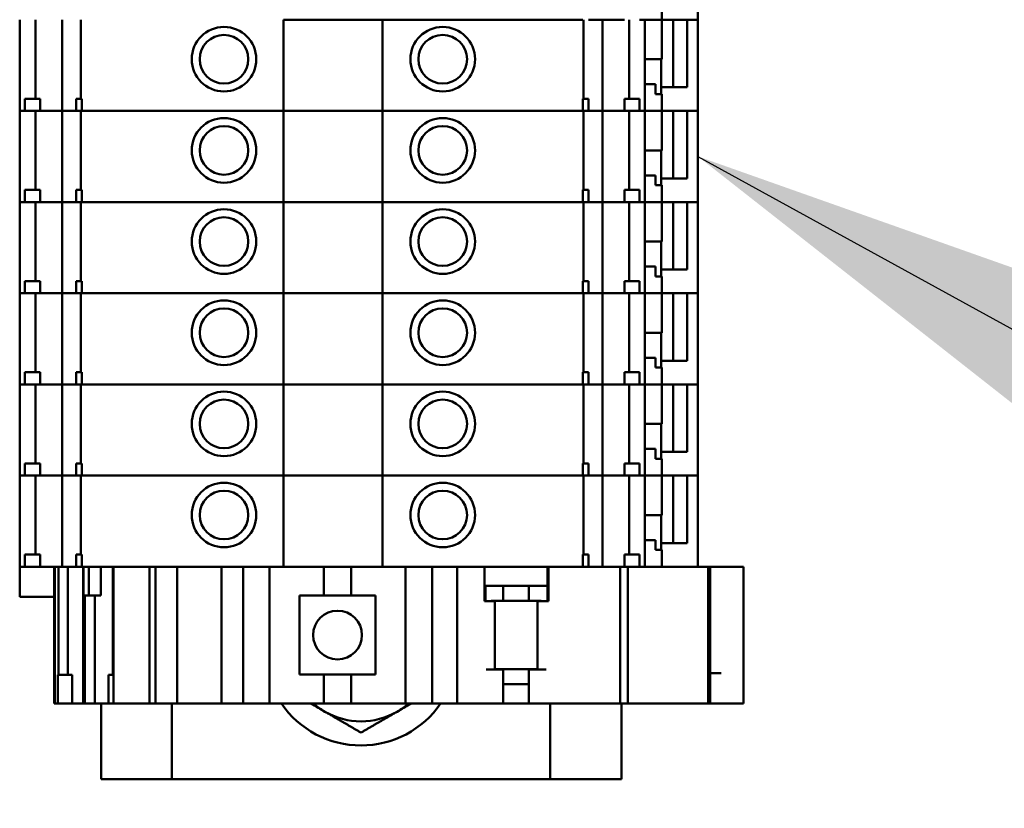
# Model space of a CAD drawing. Units: inches. Extents: x 2 to 270, y 6 to 170.
# Drawn here: x 208 to 210, y 89 to 91 of the extents above; entities that cross this region are included whole.
import ezdxf

# ---------------------------------------------------------------- set-up
doc = ezdxf.new("R2010")
doc.units = ezdxf.units.IN
doc.header["$LTSCALE"] = 16
doc.header["$MEASUREMENT"] = 0
doc.layers.add('Symbol (ANSI)', color=7, linetype='Continuous', lineweight=25)
doc.layers.add('Visible (ANSI)', color=7, linetype='Continuous', lineweight=50)
doc.styles.add('Note Text (ANSI)', font='tahoma.ttf')
doc.dimstyles.new('Default (ANSI)$7', dxfattribs={"dimscale": 16, "dimtxt": 0.12, "dimasz": 0.098425, "dimexe": 0.125, "dimexo": 0.0625, "dimgap": 0.031496, "dimtad": 0, "dimtih": 1, "dimtoh": 1, "dimrnd": 1e-08, "dimzin": 4, "dimdsep": 46, "dimtxsty": 'Note Text (ANSI)', "dimcen": 0.09, "dimdle": 0.393701, "dimclrd": 256, "dimclre": 256, "dimclrt": 256, "dimadec": 0, "dimazin": 1, "dimtfac": 1, "dimtofl": 0, "dimtmove": 0, "dimatfit": 3, "dimfxl": 1, "dimtolj": 1, "dimtzin": 4, "dimlwd": -1, "dimlwe": -1, "dimarcsym": 0})

msp = doc.modelspace()

# ---------------------------------------------------------------- linework, layer by layer
at = {"layer": 'Visible (ANSI)'}
for p, q in [((209.3701, 90.5541), (209.3701, 90.7903)), ((209.2766, 90.5541), (209.2766, 90.5974)), ((207.6122, 90.3179), (207.6122, 90.5541)), ((207.653, 90.3494), (207.653, 90.5541)), ((207.7221, 90.3179), (207.7221, 90.5541)), ((207.7708, 90.3494), (207.7708, 90.5541)), ((208.5521, 90.5541), (208.2962, 90.5541)), ((208.2962, 90.3179), (208.2962, 90.5541)), ((209.0471, 90.5541), (208.5521, 90.5541)), ((208.5521, 90.3179), (208.5521, 90.5541)), ((209.0471, 90.5541), (209.0581, 90.5541)), ((209.0714, 90.5541), (209.0581, 90.5541)), ((209.0737, 90.3494), (209.0737, 90.5541)), ((209.0969, 90.5541), (209.0862, 90.5541)), ((209.0969, 90.5541), (209.1071, 90.5541)), ((209.1219, 90.5541), (209.1071, 90.5541)), ((209.1219, 90.5541), (209.1225, 90.5541)), ((209.1269, 90.5541), (209.1225, 90.5541)), ((209.1225, 90.3179), (209.1225, 90.5541)), ((209.1269, 90.5541), (209.1484, 90.5541)), ((209.1484, 90.5541), (209.1532, 90.5541)), ((209.1795, 90.5541), (209.1532, 90.5541)), ((209.1915, 90.3494), (209.1915, 90.5541)), ((209.2314, 90.5541), (209.2188, 90.5541)), ((209.2314, 90.5541), (209.2323, 90.5541)), ((209.2323, 90.5541), (209.2766, 90.5541)), ((209.2323, 90.3179), (209.2323, 90.5541)), ((209.2766, 90.5541), (209.2323, 90.5541)), ((209.2766, 90.4518), (209.2766, 90.5541)), ((209.2766, 90.5541), (209.2805, 90.5541)), ((209.2805, 90.5541), (209.3571, 90.5541)), ((209.306, 90.3789), (209.306, 90.5541)), ((209.3571, 90.5541), (209.3421, 90.5541)), ((209.3421, 90.5541), (209.3421, 90.3789)), ((209.3571, 90.5541), (209.3701, 90.5541)), ((209.3701, 90.5541), (209.3571, 90.5541)), ((209.3701, 90.3179), (209.3701, 90.5541)), ((209.2766, 90.4518), (209.2323, 90.4518)), ((209.2749, 90.4518), (209.2749, 90.3612)), ((209.2323, 90.3868), (209.2601, 90.3868)), ((209.2601, 90.3612), (209.2601, 90.3868)), ((209.2601, 90.3612), (209.2766, 90.3612)), ((209.2805, 90.3789), (209.2749, 90.3789)), ((209.2766, 90.3179), (209.2766, 90.3612)), ((209.3421, 90.3789), (209.2805, 90.3789)), ((207.6255, 90.3494), (207.6649, 90.3494)), ((207.6255, 90.3179), (207.6255, 90.3494)), ((207.6649, 90.3179), (207.6649, 90.3494)), ((207.7582, 90.3494), (207.7731, 90.3494)), ((207.7582, 90.3179), (207.7582, 90.3494)), ((207.7731, 90.3494), (207.7731, 90.3179)), ((209.0714, 90.3179), (209.0714, 90.3494)), ((209.0714, 90.3494), (209.0862, 90.3494)), ((209.0862, 90.3179), (209.0862, 90.3494)), ((209.1795, 90.3494), (209.2188, 90.3494)), ((209.1795, 90.3179), (209.1795, 90.3494)), ((209.2188, 90.3179), (209.2188, 90.3494)), ((207.6122, 90.3179), (207.6131, 90.3179)), ((207.6122, 90.0817), (207.6122, 90.3179)), ((207.6131, 90.3179), (207.6122, 90.3179)), ((207.6255, 90.3179), (207.6131, 90.3179)), ((207.6131, 90.3179), (207.6255, 90.3179)), ((207.6255, 90.3179), (207.6649, 90.3179)), ((207.653, 90.1132), (207.653, 90.3179)), ((207.6913, 90.3179), (207.6649, 90.3179)), ((207.6649, 90.3179), (207.6913, 90.3179)), ((207.6913, 90.3179), (207.6961, 90.3179)), ((207.6961, 90.3179), (207.6913, 90.3179)), ((207.6961, 90.3179), (207.7176, 90.3179)), ((207.7176, 90.3179), (207.6961, 90.3179)), ((207.7221, 90.3179), (207.7176, 90.3179)), ((207.7176, 90.3179), (207.7221, 90.3179)), ((207.7221, 90.3179), (207.7226, 90.3179)), ((207.7221, 90.0817), (207.7221, 90.3179)), ((207.7226, 90.3179), (207.7221, 90.3179)), ((207.7374, 90.3179), (207.7226, 90.3179)), ((207.7226, 90.3179), (207.7374, 90.3179)), ((207.7374, 90.3179), (207.7476, 90.3179)), ((207.7476, 90.3179), (207.7374, 90.3179)), ((207.7582, 90.3179), (207.7476, 90.3179)), ((207.7476, 90.3179), (207.7582, 90.3179)), ((207.7582, 90.3179), (207.7731, 90.3179)), ((207.7708, 90.1132), (207.7708, 90.3179)), ((207.7864, 90.3179), (207.7731, 90.3179)), ((207.7731, 90.3179), (207.7864, 90.3179)), ((207.7864, 90.3179), (207.7973, 90.3179)), ((207.7973, 90.3179), (207.7864, 90.3179)), ((208.2962, 90.3179), (207.7973, 90.3179)), ((207.7973, 90.3179), (208.2962, 90.3179)), ((208.5521, 90.3179), (208.2962, 90.3179)), ((208.2962, 90.0817), (208.2962, 90.3179)), ((208.2962, 90.3179), (208.5521, 90.3179)), ((209.0471, 90.3179), (208.5521, 90.3179)), ((208.5521, 90.0817), (208.5521, 90.3179)), ((208.5521, 90.3179), (209.0471, 90.3179)), ((209.0471, 90.3179), (209.0581, 90.3179)), ((209.0581, 90.3179), (209.0471, 90.3179)), ((209.0714, 90.3179), (209.0581, 90.3179)), ((209.0581, 90.3179), (209.0714, 90.3179)), ((209.0714, 90.3179), (209.0862, 90.3179)), ((209.0737, 90.1132), (209.0737, 90.3179)), ((209.0969, 90.3179), (209.0862, 90.3179)), ((209.0862, 90.3179), (209.0969, 90.3179)), ((209.0969, 90.3179), (209.1071, 90.3179)), ((209.1071, 90.3179), (209.0969, 90.3179)), ((209.1219, 90.3179), (209.1071, 90.3179)), ((209.1071, 90.3179), (209.1219, 90.3179)), ((209.1219, 90.3179), (209.1225, 90.3179)), ((209.1225, 90.3179), (209.1219, 90.3179)), ((209.1269, 90.3179), (209.1225, 90.3179)), ((209.1225, 90.0817), (209.1225, 90.3179)), ((209.1225, 90.3179), (209.1269, 90.3179)), ((209.1269, 90.3179), (209.1484, 90.3179)), ((209.1484, 90.3179), (209.1269, 90.3179)), ((209.1484, 90.3179), (209.1532, 90.3179)), ((209.1532, 90.3179), (209.1484, 90.3179)), ((209.1795, 90.3179), (209.1532, 90.3179)), ((209.1532, 90.3179), (209.1795, 90.3179)), ((209.1795, 90.3179), (209.2188, 90.3179)), ((209.1915, 90.1132), (209.1915, 90.3179)), ((209.2314, 90.3179), (209.2188, 90.3179)), ((209.2188, 90.3179), (209.2314, 90.3179)), ((209.2314, 90.3179), (209.2323, 90.3179)), ((209.2323, 90.3179), (209.2314, 90.3179)), ((209.2323, 90.3179), (209.2766, 90.3179)), ((209.2323, 90.0817), (209.2323, 90.3179)), ((209.2766, 90.3179), (209.2323, 90.3179)), ((209.2766, 90.2155), (209.2766, 90.3179)), ((209.2766, 90.3179), (209.2805, 90.3179)), ((209.2805, 90.3179), (209.3571, 90.3179)), ((209.306, 90.1427), (209.306, 90.3179)), ((209.3571, 90.3179), (209.3421, 90.3179)), ((209.3421, 90.3179), (209.3421, 90.1427)), ((209.3571, 90.3179), (209.3701, 90.3179)), ((209.3701, 90.3179), (209.3571, 90.3179)), ((209.3701, 90.0817), (209.3701, 90.3179)), ((209.2766, 90.2155), (209.2323, 90.2155)), ((209.2749, 90.2155), (209.2749, 90.125)), ((209.2323, 90.1506), (209.2601, 90.1506)), ((209.2601, 90.125), (209.2601, 90.1506)), ((209.2805, 90.1427), (209.2749, 90.1427)), ((209.3421, 90.1427), (209.2805, 90.1427)), ((207.6255, 90.1132), (207.6649, 90.1132)), ((207.6255, 90.0817), (207.6255, 90.1132)), ((207.6649, 90.0817), (207.6649, 90.1132)), ((207.7582, 90.1132), (207.7731, 90.1132)), ((207.7582, 90.0817), (207.7582, 90.1132)), ((207.7731, 90.1132), (207.7731, 90.0817)), ((209.0714, 90.0817), (209.0714, 90.1132)), ((209.0714, 90.1132), (209.0862, 90.1132)), ((209.0862, 90.0817), (209.0862, 90.1132)), ((209.1795, 90.1132), (209.2188, 90.1132)), ((209.1795, 90.0817), (209.1795, 90.1132)), ((209.2188, 90.0817), (209.2188, 90.1132)), ((209.2601, 90.125), (209.2766, 90.125)), ((209.2766, 90.0817), (209.2766, 90.125)), ((207.6122, 90.0817), (207.6131, 90.0817)), ((207.6122, 89.8455), (207.6122, 90.0817)), ((207.6131, 90.0817), (207.6122, 90.0817)), ((207.6255, 90.0817), (207.6131, 90.0817)), ((207.6131, 90.0817), (207.6255, 90.0817)), ((207.6255, 90.0817), (207.6649, 90.0817)), ((207.653, 89.877), (207.653, 90.0817)), ((207.6913, 90.0817), (207.6649, 90.0817)), ((207.6649, 90.0817), (207.6913, 90.0817)), ((207.6913, 90.0817), (207.6961, 90.0817)), ((207.6961, 90.0817), (207.6913, 90.0817)), ((207.6961, 90.0817), (207.7176, 90.0817)), ((207.7176, 90.0817), (207.6961, 90.0817)), ((207.7221, 90.0817), (207.7176, 90.0817)), ((207.7176, 90.0817), (207.7221, 90.0817)), ((207.7221, 90.0817), (207.7226, 90.0817)), ((207.7221, 89.8455), (207.7221, 90.0817)), ((207.7226, 90.0817), (207.7221, 90.0817)), ((207.7374, 90.0817), (207.7226, 90.0817)), ((207.7226, 90.0817), (207.7374, 90.0817)), ((207.7374, 90.0817), (207.7476, 90.0817)), ((207.7476, 90.0817), (207.7374, 90.0817)), ((207.7582, 90.0817), (207.7476, 90.0817)), ((207.7476, 90.0817), (207.7582, 90.0817)), ((207.7582, 90.0817), (207.7731, 90.0817)), ((207.7708, 89.877), (207.7708, 90.0817)), ((207.7864, 90.0817), (207.7731, 90.0817)), ((207.7731, 90.0817), (207.7864, 90.0817)), ((207.7864, 90.0817), (207.7973, 90.0817)), ((207.7973, 90.0817), (207.7864, 90.0817)), ((208.2962, 90.0817), (207.7973, 90.0817)), ((207.7973, 90.0817), (208.2962, 90.0817)), ((208.5521, 90.0817), (208.2962, 90.0817)), ((208.2962, 89.8455), (208.2962, 90.0817)), ((208.2962, 90.0817), (208.5521, 90.0817)), ((209.0471, 90.0817), (208.5521, 90.0817)), ((208.5521, 89.8455), (208.5521, 90.0817)), ((208.5521, 90.0817), (209.0471, 90.0817)), ((209.0471, 90.0817), (209.0581, 90.0817)), ((209.0581, 90.0817), (209.0471, 90.0817)), ((209.0714, 90.0817), (209.0581, 90.0817)), ((209.0581, 90.0817), (209.0714, 90.0817)), ((209.0714, 90.0817), (209.0862, 90.0817)), ((209.0737, 89.877), (209.0737, 90.0817)), ((209.0969, 90.0817), (209.0862, 90.0817)), ((209.0862, 90.0817), (209.0969, 90.0817)), ((209.0969, 90.0817), (209.1071, 90.0817)), ((209.1071, 90.0817), (209.0969, 90.0817)), ((209.1219, 90.0817), (209.1071, 90.0817)), ((209.1071, 90.0817), (209.1219, 90.0817)), ((209.1219, 90.0817), (209.1225, 90.0817)), ((209.1225, 90.0817), (209.1219, 90.0817)), ((209.1269, 90.0817), (209.1225, 90.0817)), ((209.1225, 89.8455), (209.1225, 90.0817)), ((209.1225, 90.0817), (209.1269, 90.0817)), ((209.1269, 90.0817), (209.1484, 90.0817)), ((209.1484, 90.0817), (209.1269, 90.0817)), ((209.1484, 90.0817), (209.1532, 90.0817)), ((209.1532, 90.0817), (209.1484, 90.0817)), ((209.1795, 90.0817), (209.1532, 90.0817)), ((209.1532, 90.0817), (209.1795, 90.0817)), ((209.1795, 90.0817), (209.2188, 90.0817)), ((209.1915, 89.877), (209.1915, 90.0817)), ((209.2314, 90.0817), (209.2188, 90.0817)), ((209.2188, 90.0817), (209.2314, 90.0817)), ((209.2314, 90.0817), (209.2323, 90.0817)), ((209.2323, 90.0817), (209.2314, 90.0817)), ((209.2323, 90.0817), (209.2766, 90.0817)), ((209.2323, 89.8455), (209.2323, 90.0817)), ((209.2766, 90.0817), (209.2323, 90.0817)), ((209.2766, 89.9793), (209.2766, 90.0817)), ((209.2766, 90.0817), (209.2805, 90.0817)), ((209.2805, 90.0817), (209.3571, 90.0817)), ((209.306, 89.9065), (209.306, 90.0817)), ((209.3571, 90.0817), (209.3421, 90.0817)), ((209.3421, 90.0817), (209.3421, 89.9065)), ((209.3571, 90.0817), (209.3701, 90.0817)), ((209.3701, 90.0817), (209.3571, 90.0817)), ((209.3701, 89.8455), (209.3701, 90.0817)), ((209.2766, 89.9793), (209.2323, 89.9793)), ((209.2749, 89.9793), (209.2749, 89.8888)), ((209.2323, 89.9144), (209.2601, 89.9144)), ((209.2601, 89.8888), (209.2601, 89.9144)), ((209.2805, 89.9065), (209.2749, 89.9065)), ((209.3421, 89.9065), (209.2805, 89.9065)), ((207.6255, 89.877), (207.6649, 89.877)), ((207.6255, 89.8455), (207.6255, 89.877)), ((207.6649, 89.8455), (207.6649, 89.877)), ((207.7582, 89.877), (207.7731, 89.877)), ((207.7582, 89.8455), (207.7582, 89.877)), ((207.7731, 89.877), (207.7731, 89.8455)), ((209.0714, 89.8455), (209.0714, 89.877)), ((209.0714, 89.877), (209.0862, 89.877)), ((209.0862, 89.8455), (209.0862, 89.877)), ((209.1795, 89.877), (209.2188, 89.877)), ((209.1795, 89.8455), (209.1795, 89.877)), ((209.2188, 89.8455), (209.2188, 89.877)), ((209.2601, 89.8888), (209.2766, 89.8888)), ((209.2766, 89.8455), (209.2766, 89.8888)), ((207.6122, 89.8455), (207.6131, 89.8455)), ((207.6122, 89.6092), (207.6122, 89.8455)), ((207.6131, 89.8455), (207.6122, 89.8455)), ((207.6255, 89.8455), (207.6131, 89.8455)), ((207.6131, 89.8455), (207.6255, 89.8455)), ((207.6255, 89.8455), (207.6649, 89.8455)), ((207.653, 89.6407), (207.653, 89.8455)), ((207.6913, 89.8455), (207.6649, 89.8455)), ((207.6649, 89.8455), (207.6913, 89.8455)), ((207.6913, 89.8455), (207.6961, 89.8455)), ((207.6961, 89.8455), (207.6913, 89.8455)), ((207.6961, 89.8455), (207.7176, 89.8455)), ((207.7176, 89.8455), (207.6961, 89.8455)), ((207.7221, 89.8455), (207.7176, 89.8455)), ((207.7176, 89.8455), (207.7221, 89.8455)), ((207.7221, 89.8455), (207.7226, 89.8455)), ((207.7221, 89.6092), (207.7221, 89.8455)), ((207.7226, 89.8455), (207.7221, 89.8455)), ((207.7374, 89.8455), (207.7226, 89.8455)), ((207.7226, 89.8455), (207.7374, 89.8455)), ((207.7374, 89.8455), (207.7476, 89.8455)), ((207.7476, 89.8455), (207.7374, 89.8455)), ((207.7582, 89.8455), (207.7476, 89.8455)), ((207.7476, 89.8455), (207.7582, 89.8455)), ((207.7582, 89.8455), (207.7731, 89.8455)), ((207.7708, 89.6407), (207.7708, 89.8455)), ((207.7864, 89.8455), (207.7731, 89.8455)), ((207.7731, 89.8455), (207.7864, 89.8455)), ((207.7864, 89.8455), (207.7973, 89.8455)), ((207.7973, 89.8455), (207.7864, 89.8455)), ((208.2962, 89.8455), (207.7973, 89.8455)), ((207.7973, 89.8455), (208.2962, 89.8455)), ((208.5521, 89.8455), (208.2962, 89.8455)), ((208.2962, 89.6092), (208.2962, 89.8455)), ((208.2962, 89.8455), (208.5521, 89.8455)), ((209.0471, 89.8455), (208.5521, 89.8455)), ((208.5521, 89.6092), (208.5521, 89.8455)), ((208.5521, 89.8455), (209.0471, 89.8455)), ((209.0471, 89.8455), (209.0581, 89.8455)), ((209.0581, 89.8455), (209.0471, 89.8455)), ((209.0714, 89.8455), (209.0581, 89.8455)), ((209.0581, 89.8455), (209.0714, 89.8455)), ((209.0714, 89.8455), (209.0862, 89.8455)), ((209.0737, 89.6407), (209.0737, 89.8455)), ((209.0969, 89.8455), (209.0862, 89.8455)), ((209.0862, 89.8455), (209.0969, 89.8455)), ((209.0969, 89.8455), (209.1071, 89.8455)), ((209.1071, 89.8455), (209.0969, 89.8455)), ((209.1219, 89.8455), (209.1071, 89.8455)), ((209.1071, 89.8455), (209.1219, 89.8455)), ((209.1219, 89.8455), (209.1225, 89.8455)), ((209.1225, 89.8455), (209.1219, 89.8455)), ((209.1269, 89.8455), (209.1225, 89.8455)), ((209.1225, 89.6092), (209.1225, 89.8455)), ((209.1225, 89.8455), (209.1269, 89.8455)), ((209.1269, 89.8455), (209.1484, 89.8455)), ((209.1484, 89.8455), (209.1269, 89.8455)), ((209.1484, 89.8455), (209.1532, 89.8455)), ((209.1532, 89.8455), (209.1484, 89.8455)), ((209.1795, 89.8455), (209.1532, 89.8455)), ((209.1532, 89.8455), (209.1795, 89.8455)), ((209.1795, 89.8455), (209.2188, 89.8455)), ((209.1915, 89.6407), (209.1915, 89.8455)), ((209.2314, 89.8455), (209.2188, 89.8455)), ((209.2188, 89.8455), (209.2314, 89.8455)), ((209.2314, 89.8455), (209.2323, 89.8455)), ((209.2323, 89.8455), (209.2314, 89.8455)), ((209.2323, 89.8455), (209.2766, 89.8455)), ((209.2323, 89.6092), (209.2323, 89.8455)), ((209.2766, 89.8455), (209.2323, 89.8455)), ((209.2766, 89.7431), (209.2766, 89.8455)), ((209.2766, 89.8455), (209.2805, 89.8455)), ((209.2805, 89.8455), (209.3571, 89.8455)), ((209.306, 89.6703), (209.306, 89.8455)), ((209.3571, 89.8455), (209.3421, 89.8455)), ((209.3421, 89.8455), (209.3421, 89.6703)), ((209.3571, 89.8455), (209.3701, 89.8455)), ((209.3701, 89.8455), (209.3571, 89.8455)), ((209.3701, 89.6092), (209.3701, 89.8455)), ((209.2766, 89.7431), (209.2323, 89.7431)), ((209.2749, 89.7431), (209.2749, 89.6525)), ((209.2323, 89.6781), (209.2601, 89.6781)), ((209.2601, 89.6525), (209.2601, 89.6781)), ((209.2601, 89.6525), (209.2766, 89.6525)), ((209.2805, 89.6703), (209.2749, 89.6703)), ((209.2766, 89.6092), (209.2766, 89.6525)), ((209.3421, 89.6703), (209.2805, 89.6703)), ((207.6255, 89.6407), (207.6649, 89.6407)), ((207.6255, 89.6092), (207.6255, 89.6407)), ((207.6649, 89.6092), (207.6649, 89.6407)), ((207.7582, 89.6407), (207.7731, 89.6407)), ((207.7582, 89.6092), (207.7582, 89.6407)), ((207.7731, 89.6407), (207.7731, 89.6092)), ((209.0714, 89.6092), (209.0714, 89.6407)), ((209.0714, 89.6407), (209.0862, 89.6407)), ((209.0862, 89.6092), (209.0862, 89.6407)), ((209.1795, 89.6407), (209.2188, 89.6407)), ((209.1795, 89.6092), (209.1795, 89.6407)), ((209.2188, 89.6092), (209.2188, 89.6407)), ((207.6122, 89.6092), (207.6131, 89.6092)), ((207.6122, 89.373), (207.6122, 89.6092)), ((207.6131, 89.6092), (207.6122, 89.6092)), ((207.6255, 89.6092), (207.6131, 89.6092)), ((207.6131, 89.6092), (207.6255, 89.6092)), ((207.6255, 89.6092), (207.6649, 89.6092)), ((207.653, 89.4045), (207.653, 89.6092)), ((207.6913, 89.6092), (207.6649, 89.6092)), ((207.6649, 89.6092), (207.6913, 89.6092)), ((207.6913, 89.6092), (207.6961, 89.6092)), ((207.6961, 89.6092), (207.6913, 89.6092)), ((207.6961, 89.6092), (207.7176, 89.6092)), ((207.7176, 89.6092), (207.6961, 89.6092)), ((207.7221, 89.6092), (207.7176, 89.6092)), ((207.7176, 89.6092), (207.7221, 89.6092)), ((207.7221, 89.6092), (207.7226, 89.6092)), ((207.7221, 89.373), (207.7221, 89.6092)), ((207.7226, 89.6092), (207.7221, 89.6092)), ((207.7374, 89.6092), (207.7226, 89.6092)), ((207.7226, 89.6092), (207.7374, 89.6092)), ((207.7374, 89.6092), (207.7476, 89.6092)), ((207.7476, 89.6092), (207.7374, 89.6092)), ((207.7582, 89.6092), (207.7476, 89.6092)), ((207.7476, 89.6092), (207.7582, 89.6092)), ((207.7582, 89.6092), (207.7731, 89.6092)), ((207.7708, 89.4045), (207.7708, 89.6092)), ((207.7864, 89.6092), (207.7731, 89.6092)), ((207.7731, 89.6092), (207.7864, 89.6092)), ((207.7864, 89.6092), (207.7973, 89.6092)), ((207.7973, 89.6092), (207.7864, 89.6092)), ((208.2962, 89.6092), (207.7973, 89.6092)), ((207.7973, 89.6092), (208.2962, 89.6092)), ((208.5521, 89.6092), (208.2962, 89.6092)), ((208.2962, 89.373), (208.2962, 89.6092)), ((208.2962, 89.6092), (208.5521, 89.6092)), ((209.0471, 89.6092), (208.5521, 89.6092)), ((208.5521, 89.373), (208.5521, 89.6092)), ((208.5521, 89.6092), (209.0471, 89.6092)), ((209.0471, 89.6092), (209.0581, 89.6092)), ((209.0581, 89.6092), (209.0471, 89.6092)), ((209.0714, 89.6092), (209.0581, 89.6092)), ((209.0581, 89.6092), (209.0714, 89.6092)), ((209.0714, 89.6092), (209.0862, 89.6092)), ((209.0737, 89.4045), (209.0737, 89.6092)), ((209.0969, 89.6092), (209.0862, 89.6092)), ((209.0862, 89.6092), (209.0969, 89.6092)), ((209.0969, 89.6092), (209.1071, 89.6092)), ((209.1071, 89.6092), (209.0969, 89.6092)), ((209.1219, 89.6092), (209.1071, 89.6092)), ((209.1071, 89.6092), (209.1219, 89.6092)), ((209.1219, 89.6092), (209.1225, 89.6092)), ((209.1225, 89.6092), (209.1219, 89.6092)), ((209.1269, 89.6092), (209.1225, 89.6092)), ((209.1225, 89.373), (209.1225, 89.6092)), ((209.1225, 89.6092), (209.1269, 89.6092)), ((209.1269, 89.6092), (209.1484, 89.6092)), ((209.1484, 89.6092), (209.1269, 89.6092)), ((209.1484, 89.6092), (209.1532, 89.6092)), ((209.1532, 89.6092), (209.1484, 89.6092)), ((209.1795, 89.6092), (209.1532, 89.6092)), ((209.1532, 89.6092), (209.1795, 89.6092)), ((209.1795, 89.6092), (209.2188, 89.6092)), ((209.1915, 89.4045), (209.1915, 89.6092)), ((209.2314, 89.6092), (209.2188, 89.6092)), ((209.2188, 89.6092), (209.2314, 89.6092)), ((209.2314, 89.6092), (209.2323, 89.6092)), ((209.2323, 89.6092), (209.2314, 89.6092)), ((209.2323, 89.6092), (209.2766, 89.6092)), ((209.2323, 89.373), (209.2323, 89.6092)), ((209.2766, 89.6092), (209.2323, 89.6092)), ((209.2766, 89.5069), (209.2766, 89.6092)), ((209.2766, 89.6092), (209.2805, 89.6092)), ((209.2805, 89.6092), (209.3571, 89.6092)), ((209.306, 89.434), (209.306, 89.6092)), ((209.3571, 89.6092), (209.3421, 89.6092)), ((209.3421, 89.6092), (209.3421, 89.434)), ((209.3571, 89.6092), (209.3701, 89.6092)), ((209.3701, 89.6092), (209.3571, 89.6092)), ((209.3701, 89.373), (209.3701, 89.6092)), ((209.2766, 89.5069), (209.2323, 89.5069)), ((209.2749, 89.5069), (209.2749, 89.4163)), ((209.2323, 89.4419), (209.2601, 89.4419)), ((209.2601, 89.4163), (209.2601, 89.4419)), ((209.2601, 89.4163), (209.2766, 89.4163)), ((209.2805, 89.434), (209.2749, 89.434)), ((209.2766, 89.373), (209.2766, 89.4163)), ((209.3421, 89.434), (209.2805, 89.434)), ((207.6255, 89.4045), (207.6649, 89.4045)), ((207.6255, 89.373), (207.6255, 89.4045)), ((207.6649, 89.373), (207.6649, 89.4045)), ((207.7582, 89.4045), (207.7731, 89.4045)), ((207.7582, 89.373), (207.7582, 89.4045)), ((207.7731, 89.4045), (207.7731, 89.373)), ((209.0714, 89.373), (209.0714, 89.4045)), ((209.0714, 89.4045), (209.0862, 89.4045)), ((209.0862, 89.373), (209.0862, 89.4045)), ((209.1795, 89.4045), (209.2188, 89.4045)), ((209.1795, 89.373), (209.1795, 89.4045)), ((209.2188, 89.373), (209.2188, 89.4045)), ((207.6122, 89.373), (207.6131, 89.373)), ((207.6122, 89.1368), (207.6122, 89.373)), ((207.6131, 89.373), (207.6122, 89.373)), ((207.6255, 89.373), (207.6131, 89.373)), ((207.6131, 89.373), (207.6255, 89.373)), ((207.6255, 89.373), (207.6649, 89.373)), ((207.653, 89.1683), (207.653, 89.373)), ((207.6913, 89.373), (207.6649, 89.373)), ((207.6649, 89.373), (207.6913, 89.373)), ((207.6913, 89.373), (207.6961, 89.373)), ((207.6961, 89.373), (207.6913, 89.373)), ((207.6961, 89.373), (207.7176, 89.373)), ((207.7176, 89.373), (207.6961, 89.373)), ((207.7221, 89.373), (207.7176, 89.373)), ((207.7176, 89.373), (207.7221, 89.373)), ((207.7221, 89.373), (207.7226, 89.373)), ((207.7221, 89.1368), (207.7221, 89.373)), ((207.7226, 89.373), (207.7221, 89.373)), ((207.7374, 89.373), (207.7226, 89.373)), ((207.7226, 89.373), (207.7374, 89.373)), ((207.7374, 89.373), (207.7476, 89.373)), ((207.7476, 89.373), (207.7374, 89.373)), ((207.7582, 89.373), (207.7476, 89.373)), ((207.7476, 89.373), (207.7582, 89.373)), ((207.7582, 89.373), (207.7731, 89.373)), ((207.7708, 89.1683), (207.7708, 89.373)), ((207.7864, 89.373), (207.7731, 89.373)), ((207.7731, 89.373), (207.7864, 89.373)), ((207.7864, 89.373), (207.7973, 89.373)), ((207.7973, 89.373), (207.7864, 89.373)), ((208.2962, 89.373), (207.7973, 89.373)), ((207.7973, 89.373), (208.2962, 89.373)), ((208.5521, 89.373), (208.2962, 89.373)), ((208.2962, 89.1368), (208.2962, 89.373)), ((208.2962, 89.373), (208.5521, 89.373)), ((209.0471, 89.373), (208.5521, 89.373)), ((208.5521, 89.1368), (208.5521, 89.373)), ((208.5521, 89.373), (209.0471, 89.373)), ((209.0471, 89.373), (209.0581, 89.373)), ((209.0581, 89.373), (209.0471, 89.373)), ((209.0714, 89.373), (209.0581, 89.373)), ((209.0581, 89.373), (209.0714, 89.373)), ((209.0714, 89.373), (209.0862, 89.373)), ((209.0737, 89.1683), (209.0737, 89.373)), ((209.0969, 89.373), (209.0862, 89.373)), ((209.0862, 89.373), (209.0969, 89.373)), ((209.0969, 89.373), (209.1071, 89.373)), ((209.1071, 89.373), (209.0969, 89.373)), ((209.1219, 89.373), (209.1071, 89.373)), ((209.1071, 89.373), (209.1219, 89.373)), ((209.1219, 89.373), (209.1225, 89.373)), ((209.1225, 89.373), (209.1219, 89.373)), ((209.1269, 89.373), (209.1225, 89.373)), ((209.1225, 89.1368), (209.1225, 89.373)), ((209.1225, 89.373), (209.1269, 89.373)), ((209.1269, 89.373), (209.1484, 89.373)), ((209.1484, 89.373), (209.1269, 89.373)), ((209.1484, 89.373), (209.1532, 89.373)), ((209.1532, 89.373), (209.1484, 89.373)), ((209.1795, 89.373), (209.1532, 89.373)), ((209.1532, 89.373), (209.1795, 89.373)), ((209.1795, 89.373), (209.2188, 89.373)), ((209.1915, 89.1683), (209.1915, 89.373)), ((209.2314, 89.373), (209.2188, 89.373)), ((209.2188, 89.373), (209.2314, 89.373)), ((209.2314, 89.373), (209.2323, 89.373)), ((209.2323, 89.373), (209.2314, 89.373)), ((209.2323, 89.373), (209.2766, 89.373)), ((209.2323, 89.1368), (209.2323, 89.373)), ((209.2766, 89.373), (209.2323, 89.373)), ((209.2766, 89.2707), (209.2766, 89.373)), ((209.2766, 89.373), (209.2805, 89.373)), ((209.2805, 89.373), (209.3571, 89.373)), ((209.306, 89.1978), (209.306, 89.373)), ((209.3571, 89.373), (209.3421, 89.373)), ((209.3421, 89.373), (209.3421, 89.1978)), ((209.3571, 89.373), (209.3701, 89.373)), ((209.3701, 89.373), (209.3571, 89.373)), ((209.3701, 89.1368), (209.3701, 89.373)), ((209.2766, 89.2707), (209.2323, 89.2707)), ((209.2749, 89.2707), (209.2749, 89.1801)), ((209.2323, 89.2057), (209.2601, 89.2057)), ((209.2601, 89.1801), (209.2601, 89.2057)), ((209.2805, 89.1978), (209.2749, 89.1978)), ((209.3421, 89.1978), (209.2805, 89.1978)), ((207.6255, 89.1683), (207.6649, 89.1683)), ((207.6255, 89.1368), (207.6255, 89.1683)), ((207.6649, 89.1368), (207.6649, 89.1683)), ((207.7582, 89.1683), (207.7731, 89.1683)), ((207.7582, 89.1368), (207.7582, 89.1683)), ((207.7731, 89.1683), (207.7731, 89.1368)), ((209.0714, 89.1368), (209.0714, 89.1683)), ((209.0714, 89.1683), (209.0862, 89.1683)), ((209.0862, 89.1368), (209.0862, 89.1683)), ((209.1795, 89.1683), (209.2188, 89.1683)), ((209.1795, 89.1368), (209.1795, 89.1683)), ((209.2188, 89.1368), (209.2188, 89.1683)), ((209.2601, 89.1801), (209.2766, 89.1801)), ((209.2766, 89.1368), (209.2766, 89.1801)), ((207.6131, 89.1368), (207.6122, 89.1368)), ((207.6127, 89.1368), (207.6127, 89.059)), ((207.6131, 89.1368), (207.6255, 89.1368)), ((207.6255, 89.1368), (207.6649, 89.1368)), ((207.6649, 89.1368), (207.6913, 89.1368)), ((207.6961, 89.1368), (207.6913, 89.1368)), ((207.7176, 89.1368), (207.6961, 89.1368)), ((207.7018, 88.7825), (207.7018, 89.1368)), ((207.7032, 88.7825), (207.7032, 89.1368)), ((207.7132, 88.8569), (207.7132, 89.1368)), ((207.7176, 89.1368), (207.7221, 89.1368)), ((207.7226, 89.1368), (207.7221, 89.1368)), ((207.7226, 89.1368), (207.7374, 89.1368)), ((207.7366, 89.1368), (207.7366, 88.8569)), ((207.7476, 89.1368), (207.7374, 89.1368)), ((207.7476, 89.1368), (207.7582, 89.1368)), ((207.7582, 89.1368), (207.7731, 89.1368)), ((207.7731, 89.1368), (207.7864, 89.1368)), ((207.7767, 88.7825), (207.7767, 89.1368)), ((207.7773, 89.0624), (207.7773, 89.1368)), ((207.7973, 89.1368), (207.7864, 89.1368)), ((207.7913, 89.0624), (207.7913, 89.1368)), ((207.7973, 89.1368), (208.2962, 89.1368)), ((207.8223, 89.0624), (207.8223, 89.1368)), ((207.8538, 89.1368), (207.8538, 88.8569)), ((207.8553, 88.8569), (207.8553, 89.1368)), ((207.9485, 88.7825), (207.9485, 89.1368)), ((207.9645, 88.7825), (207.9645, 89.1368)), ((208.0207, 88.7825), (208.0207, 89.1368)), ((208.1349, 88.7825), (208.1349, 89.1368)), ((208.191, 88.7825), (208.191, 89.1368)), ((208.2599, 88.7825), (208.2599, 89.1368)), ((208.2962, 89.1368), (208.5521, 89.1368)), ((208.4006, 89.062), (208.4006, 89.1368)), ((208.4715, 89.062), (208.4715, 89.1368)), ((208.5521, 89.1368), (209.0471, 89.1368)), ((208.6122, 88.7825), (208.6122, 89.1368)), ((208.6811, 88.7825), (208.6811, 89.1368)), ((208.7461, 88.7825), (208.7461, 89.1368)), ((208.817, 89.0478), (208.817, 89.1368)), ((208.9805, 89.0478), (208.9805, 89.1368)), ((208.9823, 89.1368), (208.9823, 89.0478)), ((209.0581, 89.1368), (209.0471, 89.1368)), ((209.0581, 89.1368), (209.0714, 89.1368)), ((209.0714, 89.1368), (209.0862, 89.1368)), ((209.0862, 89.1368), (209.0969, 89.1368)), ((209.1071, 89.1368), (209.0969, 89.1368)), ((209.1071, 89.1368), (209.1219, 89.1368)), ((209.1225, 89.1368), (209.1219, 89.1368)), ((209.1225, 89.1368), (209.1269, 89.1368)), ((209.1484, 89.1368), (209.1269, 89.1368)), ((209.1532, 89.1368), (209.1484, 89.1368)), ((209.1532, 89.1368), (209.1795, 89.1368)), ((209.1684, 88.7825), (209.1684, 89.1368)), ((209.1795, 89.1368), (209.2188, 89.1368)), ((209.1882, 88.7825), (209.1882, 89.1368)), ((209.2188, 89.1368), (209.2314, 89.1368)), ((209.2323, 89.1368), (209.2314, 89.1368)), ((209.2922, 89.1368), (209.2323, 89.1368)), ((209.2922, 89.1368), (209.3068, 89.1368)), ((209.3966, 89.1368), (209.3068, 89.1368)), ((209.4016, 89.1368), (209.3966, 89.1368)), ((209.3966, 88.7825), (209.3966, 89.1368)), ((209.4017, 89.1368), (209.4016, 89.1368)), ((209.4016, 88.7825), (209.4016, 89.1368)), ((209.4017, 88.7825), (209.4017, 89.1368)), ((209.4017, 89.1368), (209.4062, 89.1368)), ((209.4062, 89.1368), (209.4172, 89.1368)), ((209.4304, 89.1368), (209.4172, 89.1368)), ((209.4773, 89.1368), (209.4304, 89.1368)), ((209.4773, 89.1368), (209.4877, 89.1368)), ((209.4877, 88.7825), (209.4877, 89.1368)), ((208.817, 89.0872), (208.8193, 89.0872)), ((208.8193, 89.0478), (208.8193, 89.0872)), ((208.8652, 89.0872), (208.8193, 89.0872)), ((208.8652, 89.0482), (208.8652, 89.0872)), ((208.9321, 89.0872), (208.8652, 89.0872)), ((208.9321, 89.0482), (208.9321, 89.0872)), ((208.9805, 89.0872), (208.9321, 89.0872)), ((207.7018, 89.059), (207.6127, 89.059)), ((207.7773, 89.0624), (207.7913, 89.0624)), ((207.7814, 88.7825), (207.7814, 89.0624)), ((207.7913, 89.0624), (207.8223, 89.0624)), ((207.8074, 88.7825), (207.8074, 89.0624)), ((208.4006, 89.062), (208.3376, 89.062)), ((208.3376, 88.8573), (208.3376, 89.062)), ((208.4006, 89.062), (208.4715, 89.062)), ((208.5345, 89.062), (208.4715, 89.062)), ((208.5345, 89.062), (208.5345, 88.8573)), ((208.8209, 89.0478), (208.817, 89.0478)), ((208.8209, 89.0478), (208.8435, 89.0478)), ((208.8368, 89.0482), (208.8652, 89.0482)), ((208.8435, 89.0478), (208.8435, 88.8707)), ((208.8652, 89.0482), (208.9321, 89.0482)), ((208.9321, 89.0482), (208.9609, 89.0482)), ((208.9538, 89.0478), (208.9764, 89.0478)), ((208.9538, 89.0478), (208.9538, 88.8707)), ((208.9823, 89.0478), (208.9764, 89.0478)), ((207.7109, 88.7825), (207.7109, 88.8569)), ((207.7109, 88.8569), (207.7483, 88.8569)), ((207.7483, 88.7825), (207.7483, 88.8569)), ((207.8422, 88.7825), (207.8422, 88.8569)), ((207.8422, 88.8569), (207.8553, 88.8569)), ((207.8553, 88.7825), (207.8553, 88.8569)), ((208.3376, 88.8573), (208.4006, 88.8573)), ((208.4006, 88.7825), (208.4006, 88.8573)), ((208.4715, 88.8573), (208.4006, 88.8573)), ((208.4715, 88.7825), (208.4715, 88.8573)), ((208.4715, 88.8573), (208.5345, 88.8573)), ((208.8455, 88.8707), (208.8209, 88.8707)), ((208.8435, 88.871), (208.9538, 88.871)), ((208.8455, 88.8707), (208.8652, 88.8707)), ((208.8652, 88.7825), (208.8652, 88.8707)), ((208.9321, 88.7825), (208.9321, 88.8707)), ((208.9321, 88.8707), (208.9518, 88.8707)), ((208.9764, 88.8707), (208.9518, 88.8707)), ((209.4304, 88.8612), (209.4017, 88.8612)), ((208.9321, 88.8321), (208.8652, 88.8321)), ((207.7018, 88.7825), (207.7032, 88.7825)), ((207.7032, 88.7825), (207.7109, 88.7825)), ((207.7483, 88.7825), (207.7109, 88.7825)), ((207.7483, 88.7825), (207.7767, 88.7825)), ((207.7767, 88.7825), (207.7814, 88.7825)), ((207.8029, 88.7825), (207.7814, 88.7825)), ((207.8029, 88.7825), (207.8074, 88.7825)), ((207.8079, 88.7825), (207.8074, 88.7825)), ((207.8079, 88.7825), (207.8227, 88.7825)), ((207.8329, 88.7825), (207.8227, 88.7825)), ((207.8238, 88.7825), (207.8238, 88.586)), ((207.8329, 88.7825), (207.8422, 88.7825)), ((207.8553, 88.7825), (207.8422, 88.7825)), ((207.8553, 88.7825), (207.8618, 88.7825)), ((207.88, 88.7825), (207.8618, 88.7825)), ((207.88, 88.7825), (207.9268, 88.7825)), ((207.9485, 88.7825), (207.9268, 88.7825)), ((207.9485, 88.7825), (207.9616, 88.7825)), ((207.9616, 88.7825), (207.9645, 88.7825)), ((207.9645, 88.7825), (208.0049, 88.7825)), ((208.0049, 88.7825), (208.0207, 88.7825)), ((208.0068, 88.586), (208.0068, 88.7825)), ((208.0207, 88.7825), (208.1152, 88.7825)), ((208.1349, 88.7825), (208.1152, 88.7825)), ((208.1349, 88.7825), (208.1545, 88.7825)), ((208.1545, 88.7825), (208.191, 88.7825)), ((208.2107, 88.7825), (208.191, 88.7825)), ((208.2107, 88.7825), (208.2481, 88.7825)), ((208.2599, 88.7825), (208.2481, 88.7825)), ((208.4006, 88.7825), (208.2599, 88.7825)), ((208.4006, 88.7825), (208.4715, 88.7825)), ((208.6122, 88.7825), (208.4715, 88.7825)), ((208.624, 88.7825), (208.6122, 88.7825)), ((208.624, 88.7825), (208.6614, 88.7825)), ((208.6811, 88.7825), (208.6614, 88.7825)), ((208.6811, 88.7825), (208.7264, 88.7825)), ((208.7264, 88.7825), (208.7461, 88.7825)), ((208.7658, 88.7825), (208.7461, 88.7825)), ((208.7658, 88.7825), (208.8455, 88.7825)), ((208.8652, 88.7825), (208.8455, 88.7825)), ((208.9321, 88.7825), (208.8652, 88.7825)), ((208.9518, 88.7825), (208.9321, 88.7825)), ((208.9518, 88.7825), (209.0955, 88.7825)), ((208.9868, 88.7825), (208.9868, 88.586)), ((209.1684, 88.7825), (209.0955, 88.7825)), ((209.1684, 88.7825), (209.172, 88.7825)), ((209.1718, 88.7825), (209.1718, 88.586)), ((209.1882, 88.7825), (209.172, 88.7825)), ((209.1882, 88.7825), (209.2922, 88.7825)), ((209.3068, 88.7825), (209.2922, 88.7825)), ((209.3068, 88.7825), (209.3966, 88.7825)), ((209.3966, 88.7825), (209.4016, 88.7825)), ((209.4016, 88.7825), (209.4017, 88.7825)), ((209.4017, 88.7825), (209.4773, 88.7825)), ((209.4877, 88.7825), (209.4773, 88.7825)), ((207.8238, 88.586), (207.9668, 88.586)), ((208.0068, 88.586), (207.9668, 88.586)), ((208.0068, 88.586), (208.9868, 88.586)), ((209.0268, 88.586), (208.9868, 88.586)), ((209.0268, 88.586), (209.1718, 88.586))]:
    msp.add_line(p, q, dxfattribs=at)
for centre, radius in [((208.1417, 90.4518), 0.0837), ((208.1417, 90.4518), 0.063), ((208.7086, 90.4518), 0.0837), ((208.7086, 90.4518), 0.063), ((208.1417, 90.2155), 0.0837), ((208.7086, 90.2155), 0.0837), ((208.1417, 90.2155), 0.063), ((208.7086, 90.2155), 0.063), ((208.1417, 89.9793), 0.0837), ((208.7086, 89.9793), 0.0837), ((208.1417, 89.9793), 0.063), ((208.7086, 89.9793), 0.063), ((208.1417, 89.7431), 0.0837), ((208.7086, 89.7431), 0.0837), ((208.1417, 89.7431), 0.063), ((208.7086, 89.7431), 0.063), ((208.1417, 89.5069), 0.0837), ((208.1417, 89.5069), 0.063), ((208.7086, 89.5069), 0.0837), ((208.7086, 89.5069), 0.063), ((208.1417, 89.2707), 0.0837), ((208.7086, 89.2707), 0.0837), ((208.1417, 89.2707), 0.063), ((208.7086, 89.2707), 0.063), ((208.436, 88.9596), 0.0632)]:
    msp.add_circle(centre, radius, dxfattribs=at)
for centre, radius, start, end in [((208.8368, 89.0285), 0.0197, 90, 101.4783), ((208.9609, 89.0285), 0.0197, 78.5217, 90), ((208.4968, 88.9235), 0.25, 214.3449, 325.6551), ((208.4968, 88.9235), 0.1875, 228.784, 240), ((208.4968, 88.9235), 0.1875, 300, 311.216), ((208.4968, 88.9235), 0.1875, 240, 300)]:
    msp.add_arc(centre, radius, start, end, dxfattribs=at)
for points, weights in [([(208.4031, 88.7611), (208.3848, 88.7717), (208.3661, 88.7825)], [1.85503301834, 1.85503301834, 1.83161454642]), ([(208.6275, 88.7825), (208.6088, 88.7717), (208.5906, 88.7611)], [1.83161454642, 1.85503301834, 1.85503301834]), ([(208.4968, 88.707), (208.4466, 88.736), (208.4031, 88.7611)], [1.72184763989, 1.85503301834, 1.85503301834]), ([(208.5906, 88.7611), (208.5471, 88.736), (208.4968, 88.707)], [1.85503301834, 1.85503301834, 1.72184763989])]:
    msp.add_rational_spline(points, weights, degree=2, dxfattribs=at)

# ---------------------------------------------------------------- leaders
at = {"layer": 'Symbol (ANSI)', "annotation_type": 0, "has_hookline": 1, "hookline_direction": 0, "text_width": 16.2046}
msp.add_leader([(209.3701, 90.1998), (220.0064, 84.3501), (221.5812, 84.3501)], dimstyle='Default (ANSI)$7', override={"dimtad": 0}, dxfattribs=at)

doc.saveas('drawing.dxf')
